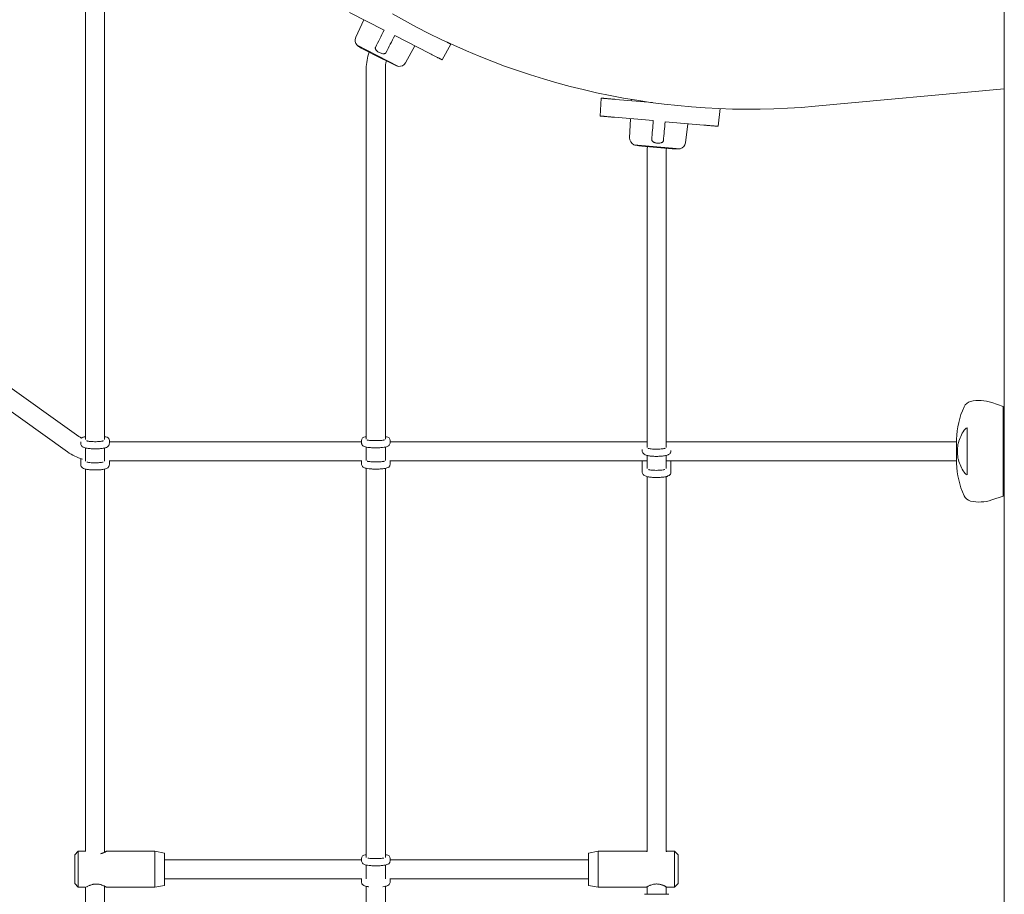
# Model space of a CAD drawing. Units: inches. Extents: x -477 to 908, y 187 to 807.
# Drawn here: x -62 to 20, y 416 to 489 of the extents above; entities that cross this region are included whole.
import ezdxf

# ---------------------------------------------------------------- set-up
doc = ezdxf.new("R2010")
doc.units = ezdxf.units.IN
doc.header["$MEASUREMENT"] = 0
doc.layers.add('PislikMimar.com', color=7, linetype='Continuous', lineweight=9)

msp = doc.modelspace()

# ---------------------------------------------------------------- linework, layer by layer
at = {"layer": 'PislikMimar.com', "extrusion": (0, 1, 0)}
for p, q in [((20.085, 287.157), (20.085, 501.657)), ((-56.815, 498.599), (-56.815, 454.133)), ((-55.215, 498.599), (-55.215, 454.133)), ((-34.72, 489.886), (-31.824, 488.411)), ((-34.197, 487.819), (-33.518, 489.274)), ((-30.936, 487.958), (-28.04, 486.482)), ((-34.085, 487.149), (-30.627, 485.388)), ((-34.085, 487.149), (-32.356, 486.269)), ((-34.085, 487.149), (-34.085, 487.149)), ((-30.02, 485.691), (-29.242, 487.095)), ((-26.244, 487.251), (-26.972, 485.938)), ((-33.514, 486.803), (-32.379, 486.224)), ((-32.379, 486.224), (-31.243, 485.645)), ((-32.356, 486.269), (-30.627, 485.388)), ((-30.627, 485.388), (-30.627, 485.388)), ((-33.315, 485.188), (-33.315, 454.175)), ((-31.715, 485.188), (-31.715, 454.175)), ((4.256, 482.046), (20.085, 483.496)), ((-13.726, 481.228), (-13.647, 482.727)), ((-12.453, 482.623), (-9.365, 482.353)), ((-11.106, 482.617), (-11.131, 482.507)), ((-3.686, 481.847), (-3.868, 480.366)), ((-12.531, 481.124), (-9.294, 480.841)), ((-11.272, 479.404), (-11.188, 481.006)), ((-8.3, 480.754), (-5.063, 480.47)), ((-6.602, 478.995), (-6.406, 480.588)), ((-10.917, 478.825), (-8.984, 478.655)), ((-10.917, 478.824), (-10.917, 478.825)), ((-10.917, 478.824), (-7.052, 478.486)), ((-10.259, 478.717), (-8.989, 478.605)), ((-9.815, 478.027), (-9.815, 453.746)), ((-9.786, 478.675), (-9.788, 478.655)), ((-8.989, 478.605), (-7.719, 478.494)), ((-8.984, 478.655), (-7.052, 478.486)), ((-8.215, 478.027), (-8.215, 453.746)), ((-8.192, 478.536), (-8.194, 478.515)), ((-7.052, 478.486), (-7.052, 478.486)), ((-71.955, 464.811), (-57.384, 454.404)), ((-72.065, 462.923), (-58.314, 453.102)), ((19.985, 456.907), (19.035, 457.234)), ((19.985, 456.907), (19.985, 449.407)), ((16.985, 455.128), (16.985, 451.185)), ((-54.815, 454.041), (-54.815, 454.057)), ((-33.715, 454.057), (-33.715, 454.047)), ((-31.315, 454.047), (-31.315, 454.057)), ((16.085, 454.167), (16.085, 453.157)), ((-57.215, 453.957), (-57.215, 453.822)), ((-56.815, 453.435), (-56.815, 452.577)), ((-55.215, 452.577), (-55.215, 453.435)), ((-54.815, 454.041), (-54.815, 453.822)), ((-54.815, 453.957), (-33.715, 453.957)), ((-33.715, 454.047), (-33.715, 453.874)), ((-33.315, 453.506), (-33.315, 452.698)), ((-31.715, 452.698), (-31.715, 453.506)), ((-31.315, 454.047), (-31.315, 453.874)), ((-31.315, 453.957), (-10.073, 453.957)), ((-10.215, 453.194), (-10.215, 453.299)), ((-10.073, 453.957), (-9.815, 453.957)), ((-9.815, 453.746), (-9.815, 453.484)), ((-8.215, 453.957), (-8.013, 453.957)), ((-8.215, 453.484), (-8.215, 453.746)), ((-8.013, 453.957), (14.983, 453.957)), ((16.085, 453.957), (14.983, 453.957)), ((-57.215, 452.272), (-57.215, 452.549)), ((-56.815, 452.577), (-56.815, 452.331)), ((-55.215, 452.577), (-55.215, 452.331)), ((-33.315, 452.698), (-33.315, 452.373)), ((-31.715, 452.698), (-31.715, 452.373)), ((-9.815, 452.806), (-9.815, 452.577)), ((-9.815, 452.577), (-9.815, 451.702)), ((-8.215, 452.577), (-8.215, 452.806)), ((-8.215, 452.577), (-8.215, 451.702)), ((-7.815, 453.213), (-7.815, 453.194)), ((16.085, 453.157), (16.085, 452.147)), ((-57.215, 452.272), (-57.215, 452.053)), ((-56.815, 451.665), (-56.815, 419.649)), ((-55.215, 451.665), (-55.215, 419.576)), ((-54.837, 452.357), (-33.695, 452.357)), ((-54.815, 452.357), (-54.815, 452.272)), ((-54.815, 452.053), (-54.815, 452.272)), ((-33.715, 452.266), (-33.715, 452.357)), ((-33.715, 452.266), (-33.715, 452.093)), ((-33.315, 451.725), (-33.315, 419.147)), ((-31.715, 451.725), (-31.715, 419.147)), ((-31.335, 452.357), (-10.073, 452.357)), ((-31.315, 452.357), (-31.315, 452.266)), ((-31.315, 452.093), (-31.315, 452.266)), ((-10.215, 451.643), (-10.215, 452.357)), ((-10.215, 451.643), (-10.215, 451.424)), ((-9.815, 452.357), (-10.073, 452.357)), ((-8.013, 452.357), (-8.215, 452.357)), ((-8.013, 452.357), (14.983, 452.357)), ((-7.815, 452.357), (-7.815, 451.643)), ((-7.815, 451.643), (-7.815, 451.424)), ((14.983, 452.357), (16.085, 452.357)), ((-9.815, 451.036), (-9.815, 419.63)), ((-8.215, 451.036), (-8.215, 419.629)), ((19.985, 449.407), (19.035, 449.079)), ((-57.715, 419.357), (-57.415, 419.657)), ((-57.415, 419.657), (-57.415, 419.657)), ((-57.415, 419.657), (-57.415, 416.657)), ((-56.815, 419.657), (-57.415, 419.657)), ((-51.015, 419.657), (-55.065, 419.657)), ((-51.015, 419.657), (-51.015, 419.657)), ((-51.015, 416.657), (-51.015, 419.657)), ((-50.215, 419.516), (-51.015, 419.657)), ((-50.215, 419.516), (-50.215, 419.516)), ((-50.215, 419.516), (-50.215, 416.798)), ((-14.715, 419.516), (-13.915, 419.657)), ((-14.715, 416.798), (-14.715, 419.516)), ((-13.915, 419.657), (-13.915, 416.657)), ((-13.915, 419.657), (-9.865, 419.657)), ((-8.165, 419.657), (-7.515, 419.657)), ((-7.515, 416.657), (-7.515, 419.657)), ((-7.215, 419.357), (-7.515, 419.657)), ((-57.715, 419.357), (-57.715, 419.357)), ((-57.715, 416.957), (-57.715, 419.357)), ((-50.215, 418.957), (-33.715, 418.957)), ((-33.715, 419.057), (-33.715, 419.047)), ((-33.715, 418.874), (-33.715, 419.047)), ((-31.315, 419.047), (-31.315, 419.057)), ((-31.315, 419.047), (-31.315, 418.874)), ((-31.315, 418.957), (-14.715, 418.957)), ((-7.215, 419.357), (-7.215, 416.957)), ((-33.315, 418.506), (-33.315, 418.504)), ((-33.315, 417.805), (-33.315, 418.504)), ((-33.315, 417.805), (-33.315, 417.357)), ((-31.715, 418.506), (-31.715, 418.504)), ((-31.715, 418.504), (-31.715, 417.805)), ((-31.715, 417.805), (-31.715, 417.357)), ((-50.215, 417.357), (-33.695, 417.357)), ((-33.715, 417.266), (-33.715, 417.357)), ((-33.715, 417.266), (-33.715, 417.093)), ((-31.335, 417.357), (-14.715, 417.357)), ((-31.315, 417.357), (-31.315, 417.266)), ((-31.315, 417.266), (-31.315, 417.093)), ((-57.715, 416.957), (-57.415, 416.657)), ((-56.804, 416.657), (-57.415, 416.657)), ((-56.815, 408.057), (-56.815, 416.657)), ((-55.215, 408.057), (-55.215, 416.735)), ((-51.015, 416.657), (-55.065, 416.657)), ((-50.215, 416.798), (-51.015, 416.657)), ((-33.315, 416.725), (-33.315, 378.269)), ((-31.715, 416.725), (-31.715, 378.269)), ((-14.715, 416.798), (-14.715, 416.798)), ((-14.715, 416.798), (-13.915, 416.657)), ((-13.915, 416.657), (-13.915, 416.657)), ((-13.915, 416.657), (-9.865, 416.657)), ((-9.815, 416.057), (-9.815, 416.685)), ((-8.215, 416.057), (-8.215, 416.685)), ((-8.165, 416.657), (-7.515, 416.657)), ((-7.215, 416.957), (-7.515, 416.657)), ((-7.515, 416.657), (-7.515, 416.657)), ((-7.215, 416.957), (-7.215, 416.957)), ((-9.015, 416.057), (-10.025, 416.057)), ((-8.005, 416.057), (-9.015, 416.057))]:
    msp.add_line(p, q, dxfattribs=at)
at = {"layer": 'PislikMimar.com'}
for centre, radius, start, end in [((-1.215, 541.796), 60, 240.09492, 275.23167), ((-33.653, 487.566), 0.6, 155, 223.94199), ((-33.653, 487.566), 0.6, 223.98514, 238.79107), ((-30.337, 493.04), 7, 238.79107, 243), ((-29.315, 485.188), 4, 159.72263, 180), ((-29.315, 485.188), 2.4, 164.25086, 180), ((-28.065, 491.882), 7, 243, 247.20893), ((-30.544, 485.982), 0.6, 247.20893, 262.01486), ((-30.544, 485.982), 0.6, 262.05801, 331), ((-10.673, 479.372), 0.6, 177, 245.94199), ((-10.673, 479.372), 0.6, 245.98514, 260.79107), ((-9.649, 485.69), 7, 260.79107, 265), ((-7.197, 479.068), 0.6, 284.05801, 353), ((-2.615, 478.027), 7.2, 175, 180), ((-2.615, 478.027), 5.6, 175, 180), ((-7.109, 485.468), 7, 265, 269.20893), ((-7.197, 479.068), 0.6, 269.20893, 284.01486), ((17.993, 454.208), 3.2, 71, 103.15328), ((23.082, 453.959), 7, 155.34699, 178.29996), ((17.447, 456.545), 0.8, 103.15328, 155.34699), ((-55.989, 456.357), 2.4, 234.46232, 241.28034), ((-56.915, 454.057), 0.3, 90, 139.39683), ((-56.915, 454.057), 0.3, 70.52878, 90), ((-55.115, 454.057), 0.3, 90, 109.47122), ((-55.115, 454.057), 0.3, 0, 90), ((-33.415, 454.057), 0.3, 90, 180), ((-33.415, 454.057), 0.3, 70.52878, 90), ((-31.615, 454.057), 0.3, 90, 109.47122), ((-31.615, 454.057), 0.3, 0, 90), ((-55.989, 456.357), 4, 234.46232, 254.37613), ((23.082, 452.354), 7, 181.70004, 204.65301), ((17.447, 449.768), 0.8, 204.65301, 256.84672), ((17.993, 452.105), 3.2, 256.84672, 289), ((-33.415, 419.057), 0.3, 90, 180), ((-33.415, 419.057), 0.3, 70.52878, 90), ((-31.615, 419.057), 0.3, 90, 109.47122), ((-31.615, 419.057), 0.3, 0, 90)]:
    msp.add_arc(centre, radius, start, end, dxfattribs=at)
for points in [[(-31.824, 488.411), (-32.065, 487.933), (-32.306, 487.456), (-32.547, 486.979)], [(-31.669, 486.532), (-31.425, 487.007), (-31.18, 487.482), (-30.936, 487.958)], [(-9.294, 480.841), (-9.339, 480.308), (-9.383, 479.775), (-9.428, 479.242)], [(-8.446, 479.157), (-8.397, 479.689), (-8.349, 480.221), (-8.3, 480.754)], [(16.72, 454.914), (16.504, 454.584), (16.346, 454.237), (16.243, 453.874)], [(16.243, 452.439), (16.346, 452.076), (16.504, 451.729), (16.72, 451.399)], [(-8.186, 419.645), (-8.194, 419.641), (-8.204, 419.636), (-8.215, 419.629)], [(-8.165, 416.657), (-8.165, 416.657), (-8.17, 416.659), (-8.18, 416.665)]]:
    msp.add_open_spline(points, degree=3, dxfattribs=at)
for points, weights in [([(-26.574, 487.419), (-26.354, 487.307), (-26.244, 487.251), (-26.244, 487.251)], [0.853872115725, 0.851209788183, 0.899919082941, 1]), ([(-26.972, 485.938), (-26.972, 485.938), (-27.414, 486.163), (-28.04, 486.482)], [1, 0.805024846194, 0.805024846194, 1]), ([(-13.647, 482.727), (-13.647, 482.727), (-13.153, 482.684), (-12.453, 482.623)], [1, 0.805024846194, 0.805024846194, 1]), ([(-10.097, 482.458), (-10.099, 482.444), (-10.1, 482.43), (-10.101, 482.417)], [0.999971912952, 0.999981214122, 0.999990576471, 1]), ([(-12.531, 481.124), (-13.231, 481.185), (-13.726, 481.228), (-13.726, 481.228)], [1, 0.805024846194, 0.805024846194, 1]), ([(-3.868, 480.366), (-3.868, 480.366), (-4.363, 480.409), (-5.063, 480.47)], [1, 0.805024846194, 0.805024846194, 1])]:
    msp.add_rational_spline(points, weights, degree=3, dxfattribs=at)
for points, knots in [([(-32.218, 486.539), (-32.263, 486.561), (-32.305, 486.586), (-32.365, 486.629), (-32.385, 486.645), (-32.422, 486.677), (-32.441, 486.694), (-32.475, 486.73), (-32.491, 486.749), (-32.52, 486.79), (-32.532, 486.811), (-32.552, 486.857), (-32.559, 486.881), (-32.562, 486.919), (-32.561, 486.931), (-32.557, 486.956), (-32.553, 486.968), (-32.547, 486.979)], [0.005989424, 0.005989424, 0.005989424, 0.005989424, 0.007483764, 0.007483764, 0.008230934, 0.008230934, 0.008978103, 0.008978103, 0.009725273, 0.009725273, 0.010472443, 0.010472443, 0.011219613, 0.011219613, 0.011593198, 0.011593198, 0.011966783, 0.011966783, 0.011966783, 0.011966783]), ([(-31.669, 486.532), (-31.675, 486.52), (-31.682, 486.51), (-31.699, 486.492), (-31.709, 486.484), (-31.731, 486.471), (-31.742, 486.466), (-31.765, 486.457), (-31.777, 486.453), (-31.814, 486.445), (-31.839, 486.443), (-31.888, 486.442), (-31.913, 486.444), (-31.987, 486.453), (-32.035, 486.465), (-32.128, 486.497), (-32.174, 486.516), (-32.218, 486.539)], [0.000016154, 0.000016154, 0.000016154, 0.000016154, 0.000389483, 0.000389483, 0.000762813, 0.000762813, 0.001136142, 0.001136142, 0.001509471, 0.001509471, 0.00225613, 0.00225613, 0.003002789, 0.003002789, 0.004496107, 0.004496107, 0.005989424, 0.005989424, 0.005989424, 0.005989424]), ([(-8.958, 478.957), (-9.007, 478.962), (-9.056, 478.969), (-9.128, 478.987), (-9.152, 478.993), (-9.199, 479.009), (-9.222, 479.018), (-9.267, 479.039), (-9.29, 479.051), (-9.331, 479.077), (-9.351, 479.092), (-9.386, 479.127), (-9.402, 479.147), (-9.419, 479.181), (-9.423, 479.193), (-9.428, 479.217), (-9.429, 479.23), (-9.428, 479.242)], [0.005989424, 0.005989424, 0.005989424, 0.005989424, 0.007483764, 0.007483764, 0.008230934, 0.008230934, 0.008978103, 0.008978103, 0.009725273, 0.009725273, 0.010472443, 0.010472443, 0.011219613, 0.011219613, 0.011593198, 0.011593198, 0.011966783, 0.011966783, 0.011966783, 0.011966783]), ([(-8.446, 479.157), (-8.447, 479.144), (-8.45, 479.132), (-8.459, 479.109), (-8.466, 479.098), (-8.48, 479.077), (-8.489, 479.068), (-8.507, 479.051), (-8.517, 479.043), (-8.548, 479.022), (-8.57, 479.011), (-8.616, 478.992), (-8.639, 478.984), (-8.712, 478.965), (-8.761, 478.958), (-8.859, 478.952), (-8.909, 478.953), (-8.958, 478.957)], [0.000016154, 0.000016154, 0.000016154, 0.000016154, 0.000389483, 0.000389483, 0.000762813, 0.000762813, 0.001136142, 0.001136142, 0.001509471, 0.001509471, 0.00225613, 0.00225613, 0.003002789, 0.003002789, 0.004496107, 0.004496107, 0.005989424, 0.005989424, 0.005989424, 0.005989424]), ([(16.985, 455.128), (16.927, 455.103), (16.876, 455.072), (16.809, 455.018), (16.788, 454.998), (16.751, 454.957), (16.734, 454.936), (16.72, 454.914)], [0.000000242, 0.000000242, 0.000000242, 0.000000242, 0.002114103, 0.002114103, 0.003171033, 0.003171033, 0.004227963, 0.004227963, 0.004227963, 0.004227963]), ([(16.831, 455.036), (16.831, 455.036), (16.831, 455.036), (16.809, 455.018), (16.788, 454.998), (16.751, 454.957), (16.734, 454.936), (16.72, 454.914)], [0.002113252, 0.002113252, 0.002113252, 0.002113252, 0.002114103, 0.002114103, 0.003171033, 0.003171033, 0.004227963, 0.004227963, 0.004227963, 0.004227963]), ([(-33.25, 454.109), (-33.25, 454.109), (-33.249, 454.108), (-33.24, 454.105), (-33.228, 454.102), (-33.19, 454.093), (-33.159, 454.087), (-33.075, 454.074), (-33.019, 454.068), (-32.888, 454.056), (-32.812, 454.051), (-32.649, 454.045), (-32.562, 454.044), (-32.389, 454.045), (-32.303, 454.048), (-32.142, 454.056), (-32.068, 454.062), (-31.941, 454.076), (-31.889, 454.084), (-31.816, 454.098), (-31.792, 454.104), (-31.781, 454.108), (-31.78, 454.109), (-31.78, 454.109)], [6.627228, 6.627228, 6.627228, 6.627228, 6.690725, 6.690725, 6.836669, 6.836669, 7.044647, 7.044647, 7.306414, 7.306414, 7.59729, 7.59729, 7.899717, 7.899717, 8.20456, 8.20456, 8.504589, 8.504589, 8.787216, 8.787216, 9.02166, 9.02166, 9.080735, 9.080735, 9.080735, 9.080735]), ([(-57.215, 453.822), (-57.215, 453.783), (-57.208, 453.744), (-57.182, 453.674), (-57.164, 453.643), (-57.122, 453.587), (-57.098, 453.565), (-57.038, 453.519), (-57.005, 453.502), (-56.878, 453.445), (-56.784, 453.424), (-56.574, 453.389), (-56.464, 453.377), (-56.243, 453.362), (-56.133, 453.358), (-55.916, 453.358), (-55.808, 453.361), (-55.6, 453.374), (-55.501, 453.384), (-55.312, 453.411), (-55.225, 453.429), (-55.089, 453.472), (-55.037, 453.491), (-54.955, 453.547), (-54.932, 453.565), (-54.88, 453.621), (-54.85, 453.663), (-54.821, 453.751), (-54.815, 453.787), (-54.815, 453.822)], [6.283185, 6.283185, 6.283185, 6.283185, 6.348242, 6.348242, 6.420223, 6.420223, 6.514215, 6.514215, 6.6684, 6.6684, 7.113542, 7.113542, 7.499776, 7.499776, 7.844968, 7.844968, 8.18374, 8.18374, 8.527976, 8.527976, 8.901292, 8.901292, 9.163035, 9.163035, 9.257105, 9.257105, 9.365475, 9.365475, 9.424778, 9.424778, 9.424778, 9.424778]), ([(-56.726, 454.034), (-56.726, 454.034), (-56.726, 454.034), (-56.723, 454.033), (-56.714, 454.03), (-56.686, 454.021), (-56.662, 454.014), (-56.595, 454), (-56.548, 453.992), (-56.434, 453.978), (-56.365, 453.971), (-56.214, 453.962), (-56.131, 453.959), (-55.963, 453.958), (-55.878, 453.959), (-55.716, 453.967), (-55.639, 453.973), (-55.506, 453.989), (-55.449, 453.998), (-55.364, 454.015), (-55.333, 454.024), (-55.308, 454.032), (-55.304, 454.034), (-55.304, 454.034)], [6.645423, 6.645423, 6.645423, 6.645423, 6.67844, 6.67844, 6.811937, 6.811937, 6.998706, 6.998706, 7.240597, 7.240597, 7.519218, 7.519218, 7.814991, 7.814991, 8.116041, 8.116041, 8.414, 8.414, 8.697352, 8.697352, 8.941835, 8.941835, 9.06254, 9.06254, 9.06254, 9.06254]), ([(-33.715, 453.874), (-33.715, 453.838), (-33.708, 453.801), (-33.686, 453.735), (-33.669, 453.707), (-33.632, 453.655), (-33.611, 453.635), (-33.564, 453.597), (-33.54, 453.583), (-33.47, 453.547), (-33.429, 453.535), (-33.324, 453.507), (-33.259, 453.495), (-33.093, 453.471), (-32.988, 453.461), (-32.775, 453.449), (-32.669, 453.445), (-32.456, 453.444), (-32.35, 453.446), (-32.146, 453.454), (-32.048, 453.461), (-31.863, 453.48), (-31.779, 453.493), (-31.652, 453.52), (-31.606, 453.532), (-31.522, 453.565), (-31.486, 453.581), (-31.424, 453.631), (-31.409, 453.645), (-31.371, 453.69), (-31.347, 453.727), (-31.321, 453.805), (-31.315, 453.84), (-31.315, 453.874)], [6.283185, 6.283185, 6.283185, 6.283185, 6.332931, 6.332931, 6.387719, 6.387719, 6.457335, 6.457335, 6.558595, 6.558595, 6.776845, 6.776845, 7.081366, 7.081366, 7.463092, 7.463092, 7.804758, 7.804758, 8.139885, 8.139885, 8.478199, 8.478199, 8.835839, 8.835839, 9.077793, 9.077793, 9.251285, 9.251285, 9.301711, 9.301711, 9.378001, 9.378001, 9.424778, 9.424778, 9.424778, 9.424778]), ([(-8.306, 453.405), (-8.31, 453.403), (-8.317, 453.4), (-8.344, 453.392), (-8.368, 453.386), (-8.435, 453.371), (-8.482, 453.364), (-8.596, 453.349), (-8.665, 453.343), (-8.816, 453.333), (-8.899, 453.33), (-9.067, 453.329), (-9.152, 453.331), (-9.314, 453.339), (-9.391, 453.345), (-9.524, 453.36), (-9.581, 453.369), (-9.666, 453.386), (-9.697, 453.395), (-9.718, 453.402), (-9.722, 453.404), (-9.724, 453.405)], [3.554658, 3.554658, 3.554658, 3.554658, 3.670344, 3.670344, 3.857114, 3.857114, 4.099005, 4.099005, 4.377626, 4.377626, 4.673398, 4.673398, 4.974448, 4.974448, 5.272407, 5.272407, 5.55576, 5.55576, 5.800242, 5.800242, 5.87012, 5.87012, 5.87012, 5.87012]), ([(16.243, 453.874), (16.23, 453.828), (16.219, 453.778), (16.204, 453.696), (16.2, 453.668), (16.192, 453.609), (16.188, 453.579), (16.178, 453.486), (16.173, 453.423), (16.168, 453.324), (16.167, 453.29), (16.166, 453.223), (16.165, 453.19), (16.165, 453.157)], [0.000143327, 0.000143327, 0.000143327, 0.000143327, 0.002148725, 0.002148725, 0.003151424, 0.003151424, 0.004154123, 0.004154123, 0.006159521, 0.006159521, 0.00716222, 0.00716222, 0.008164918, 0.008164918, 0.008164918, 0.008164918]), ([(-7.815, 453.194), (-7.815, 453.154), (-7.822, 453.116), (-7.848, 453.045), (-7.866, 453.015), (-7.908, 452.959), (-7.932, 452.937), (-7.992, 452.89), (-8.025, 452.873), (-8.152, 452.816), (-8.246, 452.795), (-8.456, 452.76), (-8.566, 452.748), (-8.787, 452.733), (-8.897, 452.73), (-9.114, 452.729), (-9.222, 452.732), (-9.43, 452.745), (-9.529, 452.755), (-9.718, 452.783), (-9.805, 452.8), (-9.941, 452.843), (-9.993, 452.862), (-10.075, 452.918), (-10.098, 452.936), (-10.15, 452.992), (-10.18, 453.034), (-10.209, 453.122), (-10.215, 453.158), (-10.215, 453.194)], [3.141593, 3.141593, 3.141593, 3.141593, 3.206649, 3.206649, 3.278631, 3.278631, 3.372622, 3.372622, 3.526807, 3.526807, 3.97195, 3.97195, 4.358183, 4.358183, 4.703375, 4.703375, 5.042147, 5.042147, 5.386384, 5.386384, 5.759699, 5.759699, 6.021442, 6.021442, 6.115513, 6.115513, 6.223883, 6.223883, 6.283185, 6.283185, 6.283185, 6.283185]), ([(16.165, 453.157), (16.165, 453.123), (16.166, 453.09), (16.167, 453.023), (16.168, 452.99), (16.173, 452.89), (16.178, 452.827), (16.191, 452.704), (16.199, 452.645), (16.219, 452.535), (16.23, 452.485), (16.243, 452.439)], [0.008164918, 0.008164918, 0.008164918, 0.008164918, 0.009167239, 0.009167239, 0.01016956, 0.01016956, 0.012174201, 0.012174201, 0.014178842, 0.014178842, 0.016183483, 0.016183483, 0.016183483, 0.016183483]), ([(-54.815, 452.053), (-54.815, 452.013), (-54.822, 451.975), (-54.848, 451.904), (-54.866, 451.874), (-54.908, 451.818), (-54.932, 451.796), (-54.992, 451.749), (-55.025, 451.732), (-55.152, 451.675), (-55.246, 451.654), (-55.456, 451.619), (-55.566, 451.607), (-55.787, 451.592), (-55.897, 451.588), (-56.114, 451.588), (-56.222, 451.591), (-56.43, 451.604), (-56.529, 451.614), (-56.718, 451.642), (-56.805, 451.659), (-56.941, 451.702), (-56.993, 451.721), (-57.075, 451.777), (-57.098, 451.795), (-57.15, 451.851), (-57.18, 451.893), (-57.209, 451.981), (-57.215, 452.017), (-57.215, 452.053)], [3.141593, 3.141593, 3.141593, 3.141593, 3.206649, 3.206649, 3.278631, 3.278631, 3.372622, 3.372622, 3.526807, 3.526807, 3.97195, 3.97195, 4.358183, 4.358183, 4.703375, 4.703375, 5.042147, 5.042147, 5.386384, 5.386384, 5.759699, 5.759699, 6.021442, 6.021442, 6.115513, 6.115513, 6.223883, 6.223883, 6.283185, 6.283185, 6.283185, 6.283185]), ([(-55.334, 452.254), (-55.35, 452.249), (-55.372, 452.244), (-55.435, 452.23), (-55.482, 452.223), (-55.596, 452.208), (-55.665, 452.201), (-55.816, 452.192), (-55.899, 452.189), (-56.067, 452.188), (-56.152, 452.19), (-56.314, 452.197), (-56.391, 452.204), (-56.524, 452.219), (-56.581, 452.228), (-56.655, 452.243), (-56.678, 452.249), (-56.696, 452.254)], [3.694636, 3.694636, 3.694636, 3.694636, 3.857114, 3.857114, 4.099005, 4.099005, 4.377626, 4.377626, 4.673398, 4.673398, 4.974448, 4.974448, 5.272407, 5.272407, 5.55576, 5.55576, 5.730142, 5.730142, 5.730142, 5.730142]), ([(-31.315, 452.093), (-31.315, 452.056), (-31.322, 452.02), (-31.344, 451.954), (-31.361, 451.926), (-31.398, 451.874), (-31.419, 451.854), (-31.466, 451.816), (-31.49, 451.802), (-31.56, 451.766), (-31.601, 451.753), (-31.706, 451.725), (-31.771, 451.713), (-31.937, 451.69), (-32.042, 451.68), (-32.255, 451.668), (-32.361, 451.664), (-32.574, 451.663), (-32.68, 451.664), (-32.884, 451.673), (-32.982, 451.68), (-33.167, 451.699), (-33.251, 451.711), (-33.378, 451.739), (-33.424, 451.751), (-33.507, 451.784), (-33.544, 451.8), (-33.606, 451.85), (-33.621, 451.864), (-33.659, 451.908), (-33.683, 451.945), (-33.709, 452.024), (-33.715, 452.059), (-33.715, 452.093)], [3.141593, 3.141593, 3.141593, 3.141593, 3.191339, 3.191339, 3.246126, 3.246126, 3.315743, 3.315743, 3.417003, 3.417003, 3.635252, 3.635252, 3.939774, 3.939774, 4.3215, 4.3215, 4.663165, 4.663165, 4.998292, 4.998292, 5.336607, 5.336607, 5.694246, 5.694246, 5.9362, 5.9362, 6.109693, 6.109693, 6.160118, 6.160118, 6.236408, 6.236408, 6.283185, 6.283185, 6.283185, 6.283185]), ([(-31.786, 452.325), (-31.793, 452.323), (-31.803, 452.32), (-31.84, 452.312), (-31.871, 452.306), (-31.955, 452.293), (-32.011, 452.286), (-32.142, 452.275), (-32.218, 452.27), (-32.381, 452.264), (-32.468, 452.263), (-32.641, 452.264), (-32.727, 452.266), (-32.888, 452.275), (-32.962, 452.281), (-33.088, 452.295), (-33.141, 452.303), (-33.211, 452.316), (-33.233, 452.322), (-33.244, 452.325)], [3.566397, 3.566397, 3.566397, 3.566397, 3.695077, 3.695077, 3.903054, 3.903054, 4.164821, 4.164821, 4.455697, 4.455697, 4.758125, 4.758125, 5.062967, 5.062967, 5.362996, 5.362996, 5.645624, 5.645624, 5.858381, 5.858381, 5.858381, 5.858381]), ([(-9.696, 451.625), (-9.68, 451.621), (-9.658, 451.615), (-9.595, 451.602), (-9.548, 451.594), (-9.434, 451.579), (-9.365, 451.573), (-9.214, 451.563), (-9.131, 451.56), (-8.963, 451.559), (-8.878, 451.561), (-8.716, 451.569), (-8.639, 451.575), (-8.506, 451.59), (-8.449, 451.599), (-8.375, 451.614), (-8.352, 451.62), (-8.334, 451.625)], [0.553043, 0.553043, 0.553043, 0.553043, 0.715521, 0.715521, 0.957412, 0.957412, 1.236033, 1.236033, 1.531805, 1.531805, 1.832856, 1.832856, 2.130814, 2.130814, 2.414167, 2.414167, 2.588549, 2.588549, 2.588549, 2.588549]), ([(-10.215, 451.424), (-10.215, 451.385), (-10.208, 451.346), (-10.182, 451.275), (-10.164, 451.245), (-10.122, 451.189), (-10.098, 451.167), (-10.038, 451.121), (-10.005, 451.103), (-9.878, 451.046), (-9.784, 451.026), (-9.574, 450.99), (-9.464, 450.978), (-9.243, 450.963), (-9.133, 450.96), (-8.916, 450.959), (-8.808, 450.963), (-8.6, 450.976), (-8.501, 450.985), (-8.312, 451.013), (-8.225, 451.031), (-8.089, 451.073), (-8.037, 451.092), (-7.955, 451.148), (-7.932, 451.167), (-7.88, 451.223), (-7.85, 451.264), (-7.821, 451.353), (-7.815, 451.388), (-7.815, 451.424)], [0, 0, 0, 0, 0.065057, 0.065057, 0.137038, 0.137038, 0.231029, 0.231029, 0.385214, 0.385214, 0.830357, 0.830357, 1.21659, 1.21659, 1.561782, 1.561782, 1.900555, 1.900555, 2.244791, 2.244791, 2.618106, 2.618106, 2.87985, 2.87985, 2.97392, 2.97392, 3.08229, 3.08229, 3.141593, 3.141593, 3.141593, 3.141593]), ([(16.72, 451.399), (16.749, 451.355), (16.786, 451.315), (16.852, 451.26), (16.877, 451.243), (16.929, 451.212), (16.956, 451.198), (16.985, 451.185)], [0.000000486, 0.000000486, 0.000000486, 0.000000486, 0.002114988, 0.002114988, 0.003172238, 0.003172238, 0.004229489, 0.004229489, 0.004229489, 0.004229489]), ([(-55.065, 419.657), (-55.065, 419.656), (-55.071, 419.653), (-55.093, 419.64), (-55.11, 419.631), (-55.153, 419.607), (-55.18, 419.594), (-55.242, 419.563), (-55.276, 419.546), (-55.334, 419.521), (-55.354, 419.512), (-55.396, 419.495), (-55.418, 419.487), (-55.474, 419.467), (-55.508, 419.456), (-55.544, 419.445)], [0.027183454, 0.027183454, 0.027183454, 0.027183454, 0.028878889, 0.028878889, 0.030574325, 0.030574325, 0.03226976, 0.03226976, 0.033965195, 0.033965195, 0.034812913, 0.034812913, 0.035660631, 0.035660631, 0.036898702, 0.036898702, 0.036898702, 0.036898702]), ([(-55.215, 419.578), (-55.213, 419.579), (-55.212, 419.58), (-55.18, 419.596), (-55.153, 419.609), (-55.121, 419.626), (-55.111, 419.632), (-55.094, 419.641), (-55.088, 419.644), (-55.071, 419.654), (-55.065, 419.657), (-55.065, 419.657)], [0.021996228, 0.021996228, 0.021996228, 0.021996228, 0.022086556, 0.022086556, 0.023785522, 0.023785522, 0.024635005, 0.024635005, 0.025484488, 0.025484488, 0.027183454, 0.027183454, 0.027183454, 0.027183454]), ([(-55.141, 419.616), (-55.138, 419.617), (-55.135, 419.619), (-55.121, 419.626), (-55.111, 419.632), (-55.094, 419.641), (-55.088, 419.644), (-55.071, 419.653), (-55.065, 419.657), (-55.065, 419.657)], [0.023541836, 0.023541836, 0.023541836, 0.023541836, 0.023785522, 0.023785522, 0.024635005, 0.024635005, 0.025484488, 0.025484488, 0.027150789, 0.027150789, 0.027150789, 0.027150789]), ([(-9.815, 419.629), (-9.819, 419.632), (-9.823, 419.634), (-9.835, 419.641), (-9.842, 419.644), (-9.859, 419.653), (-9.865, 419.657), (-9.865, 419.657)], [0.024246792, 0.024246792, 0.024246792, 0.024246792, 0.024635005, 0.024635005, 0.025484488, 0.025484488, 0.027150789, 0.027150789, 0.027150789, 0.027150789]), ([(-9.815, 419.629), (-9.819, 419.632), (-9.823, 419.634), (-9.835, 419.641), (-9.842, 419.644), (-9.851, 419.649), (-9.854, 419.65), (-9.856, 419.652)], [0.024248815, 0.024248815, 0.024248815, 0.024248815, 0.024635005, 0.024635005, 0.025484488, 0.025484488, 0.025937011, 0.025937011, 0.025937011, 0.025937011]), ([(-8.165, 419.657), (-8.165, 419.657), (-8.171, 419.653), (-8.19, 419.643), (-8.201, 419.637), (-8.215, 419.629)], [0.000032682, 0.000032682, 0.000032682, 0.000032682, 0.001698966, 0.001698966, 0.002931931, 0.002931931, 0.002931931, 0.002931931]), ([(-31.315, 418.874), (-31.315, 418.838), (-31.322, 418.801), (-31.344, 418.735), (-31.361, 418.707), (-31.398, 418.655), (-31.419, 418.635), (-31.466, 418.597), (-31.49, 418.583), (-31.56, 418.547), (-31.601, 418.535), (-31.706, 418.507), (-31.771, 418.495), (-31.937, 418.471), (-32.042, 418.461), (-32.255, 418.449), (-32.361, 418.445), (-32.574, 418.444), (-32.68, 418.446), (-32.884, 418.454), (-32.982, 418.461), (-33.167, 418.48), (-33.251, 418.493), (-33.378, 418.52), (-33.424, 418.532), (-33.507, 418.565), (-33.544, 418.581), (-33.606, 418.631), (-33.621, 418.645), (-33.659, 418.69), (-33.683, 418.727), (-33.709, 418.805), (-33.715, 418.84), (-33.715, 418.874)], [3.141593, 3.141593, 3.141593, 3.141593, 3.191339, 3.191339, 3.246126, 3.246126, 3.315743, 3.315743, 3.417003, 3.417003, 3.635252, 3.635252, 3.939774, 3.939774, 4.3215, 4.3215, 4.663165, 4.663165, 4.998292, 4.998292, 5.336607, 5.336607, 5.694246, 5.694246, 5.9362, 5.9362, 6.109693, 6.109693, 6.160118, 6.160118, 6.236408, 6.236408, 6.283185, 6.283185, 6.283185, 6.283185]), ([(-31.847, 419.092), (-31.865, 419.088), (-31.886, 419.085), (-31.955, 419.074), (-32.011, 419.068), (-32.142, 419.056), (-32.218, 419.051), (-32.381, 419.045), (-32.468, 419.044), (-32.641, 419.045), (-32.727, 419.048), (-32.888, 419.056), (-32.962, 419.062), (-33.088, 419.076), (-33.141, 419.084), (-33.181, 419.092), (-33.182, 419.092), (-33.183, 419.092)], [3.775089, 3.775089, 3.775089, 3.775089, 3.903054, 3.903054, 4.164821, 4.164821, 4.455697, 4.455697, 4.758125, 4.758125, 5.062967, 5.062967, 5.362996, 5.362996, 5.645624, 5.645624, 5.649689, 5.649689, 5.649689, 5.649689]), ([(-33.715, 417.093), (-33.715, 417.056), (-33.708, 417.02), (-33.686, 416.954), (-33.669, 416.926), (-33.632, 416.874), (-33.611, 416.854), (-33.564, 416.816), (-33.54, 416.802), (-33.47, 416.766), (-33.429, 416.753), (-33.324, 416.725), (-33.259, 416.713), (-33.154, 416.699), (-33.122, 416.695), (-33.089, 416.691)], [6.2831853, 6.2831853, 6.2831853, 6.2831853, 6.3329312, 6.3329312, 6.3877185, 6.3877185, 6.4573355, 6.4573355, 6.5585953, 6.5585953, 6.7768451, 6.7768451, 7.0813663, 7.0813663, 7.2082875, 7.2082875, 7.2082875, 7.2082875]), ([(-31.941, 416.691), (-31.853, 416.701), (-31.774, 416.712), (-31.652, 416.739), (-31.606, 416.751), (-31.522, 416.784), (-31.486, 416.8), (-31.424, 416.85), (-31.409, 416.864), (-31.371, 416.908), (-31.347, 416.945), (-31.321, 417.024), (-31.315, 417.059), (-31.315, 417.093)], [8.4996758, 8.4996758, 8.4996758, 8.4996758, 8.835839, 8.835839, 9.0777929, 9.0777929, 9.2512855, 9.2512855, 9.3017108, 9.3017108, 9.3780007, 9.3780007, 9.424778, 9.424778, 9.424778, 9.424778]), ([(-56.736, 416.672), (-56.726, 416.678), (-56.713, 416.685), (-56.677, 416.704), (-56.65, 416.718), (-56.588, 416.748), (-56.554, 416.765), (-56.496, 416.79), (-56.476, 416.798), (-56.434, 416.815), (-56.412, 416.823), (-56.344, 416.848), (-56.296, 416.863), (-56.219, 416.882), (-56.193, 416.888), (-56.14, 416.899), (-56.112, 416.904), (-56.029, 416.915), (-55.973, 416.919), (-55.858, 416.919), (-55.801, 416.915), (-55.718, 416.904), (-55.691, 416.899), (-55.637, 416.888), (-55.611, 416.882), (-55.56, 416.869), (-55.535, 416.862), (-55.487, 416.847), (-55.463, 416.839), (-55.395, 416.815), (-55.353, 416.798), (-55.276, 416.764), (-55.241, 416.748), (-55.18, 416.718), (-55.153, 416.704), (-55.121, 416.687), (-55.111, 416.682), (-55.094, 416.673), (-55.088, 416.669), (-55.071, 416.66), (-55.065, 416.657), (-55.065, 416.657)], [0.00223299, 0.00223299, 0.00223299, 0.00223299, 0.00339793, 0.00339793, 0.0050969, 0.0050969, 0.00679586, 0.00679586, 0.00764535, 0.00764535, 0.00849483, 0.00849483, 0.0101938, 0.0101938, 0.01104328, 0.01104328, 0.01189276, 0.01189276, 0.01359173, 0.01359173, 0.01529069, 0.01529069, 0.01614018, 0.01614018, 0.01698966, 0.01698966, 0.01783914, 0.01783914, 0.01868862, 0.01868862, 0.02038759, 0.02038759, 0.02208656, 0.02208656, 0.02378552, 0.02378552, 0.02463501, 0.02463501, 0.02548449, 0.02548449, 0.02715079, 0.02715079, 0.02715079, 0.02715079]), ([(-55.142, 416.698), (-55.138, 416.696), (-55.135, 416.694), (-55.121, 416.687), (-55.111, 416.682), (-55.094, 416.673), (-55.088, 416.669), (-55.079, 416.664), (-55.076, 416.663), (-55.074, 416.662)], [0.023531959, 0.023531959, 0.023531959, 0.023531959, 0.023785522, 0.023785522, 0.024635005, 0.024635005, 0.025484488, 0.025484488, 0.025937011, 0.025937011, 0.025937011, 0.025937011]), ([(-9.865, 416.657), (-9.865, 416.657), (-9.859, 416.66), (-9.837, 416.673), (-9.82, 416.682), (-9.777, 416.706), (-9.75, 416.72), (-9.688, 416.751), (-9.654, 416.767), (-9.596, 416.792), (-9.576, 416.801), (-9.534, 416.818), (-9.512, 416.826), (-9.444, 416.851), (-9.396, 416.866), (-9.294, 416.892), (-9.24, 416.903), (-9.157, 416.915), (-9.129, 416.918), (-9.073, 416.922), (-9.044, 416.923), (-8.958, 416.923), (-8.902, 416.919), (-8.819, 416.907), (-8.791, 416.903), (-8.738, 416.892), (-8.712, 416.886), (-8.661, 416.873), (-8.636, 416.866), (-8.587, 416.851), (-8.563, 416.843), (-8.495, 416.818), (-8.454, 416.801), (-8.396, 416.776), (-8.377, 416.767), (-8.342, 416.751), (-8.326, 416.743), (-8.28, 416.72), (-8.254, 416.706), (-8.221, 416.688), (-8.211, 416.683), (-8.195, 416.674), (-8.188, 416.67), (-8.177, 416.663), (-8.172, 416.661), (-8.166, 416.658), (-8.165, 416.657), (-8.165, 416.657)], [0.02718345, 0.02718345, 0.02718345, 0.02718345, 0.02887889, 0.02887889, 0.03057432, 0.03057432, 0.03226976, 0.03226976, 0.0339652, 0.0339652, 0.03481291, 0.03481291, 0.03566063, 0.03566063, 0.03735607, 0.03735607, 0.0390515, 0.0390515, 0.03989922, 0.03989922, 0.04074694, 0.04074694, 0.04244237, 0.04244237, 0.04329009, 0.04329009, 0.04413781, 0.04413781, 0.04498552, 0.04498552, 0.04583324, 0.04583324, 0.04752868, 0.04752868, 0.0483764, 0.0483764, 0.04922411, 0.04922411, 0.05091955, 0.05091955, 0.05176727, 0.05176727, 0.05261498, 0.05261498, 0.0534627, 0.0534627, 0.05431042, 0.05431042, 0.05431042, 0.05431042]), ([(-9.815, 416.684), (-9.819, 416.681), (-9.823, 416.679), (-9.835, 416.673), (-9.842, 416.669), (-9.859, 416.66), (-9.865, 416.657), (-9.865, 416.657)], [0.024248815, 0.024248815, 0.024248815, 0.024248815, 0.024635005, 0.024635005, 0.025484488, 0.025484488, 0.027150789, 0.027150789, 0.027150789, 0.027150789]), ([(-9.815, 416.684), (-9.819, 416.681), (-9.823, 416.679), (-9.835, 416.673), (-9.842, 416.669), (-9.859, 416.66), (-9.865, 416.656), (-9.865, 416.657)], [0.024248815, 0.024248815, 0.024248815, 0.024248815, 0.024635005, 0.024635005, 0.025484488, 0.025484488, 0.027183454, 0.027183454, 0.027183454, 0.027183454]), ([(-8.165, 416.657), (-8.165, 416.656), (-8.171, 416.66), (-8.19, 416.67), (-8.201, 416.676), (-8.215, 416.684)], [0, 0, 0, 0, 0.001698966, 0.001698966, 0.002929912, 0.002929912, 0.002929912, 0.002929912])]:
    msp.add_open_spline(points, degree=3, knots=knots, dxfattribs=at)

doc.saveas('drawing.dxf')
